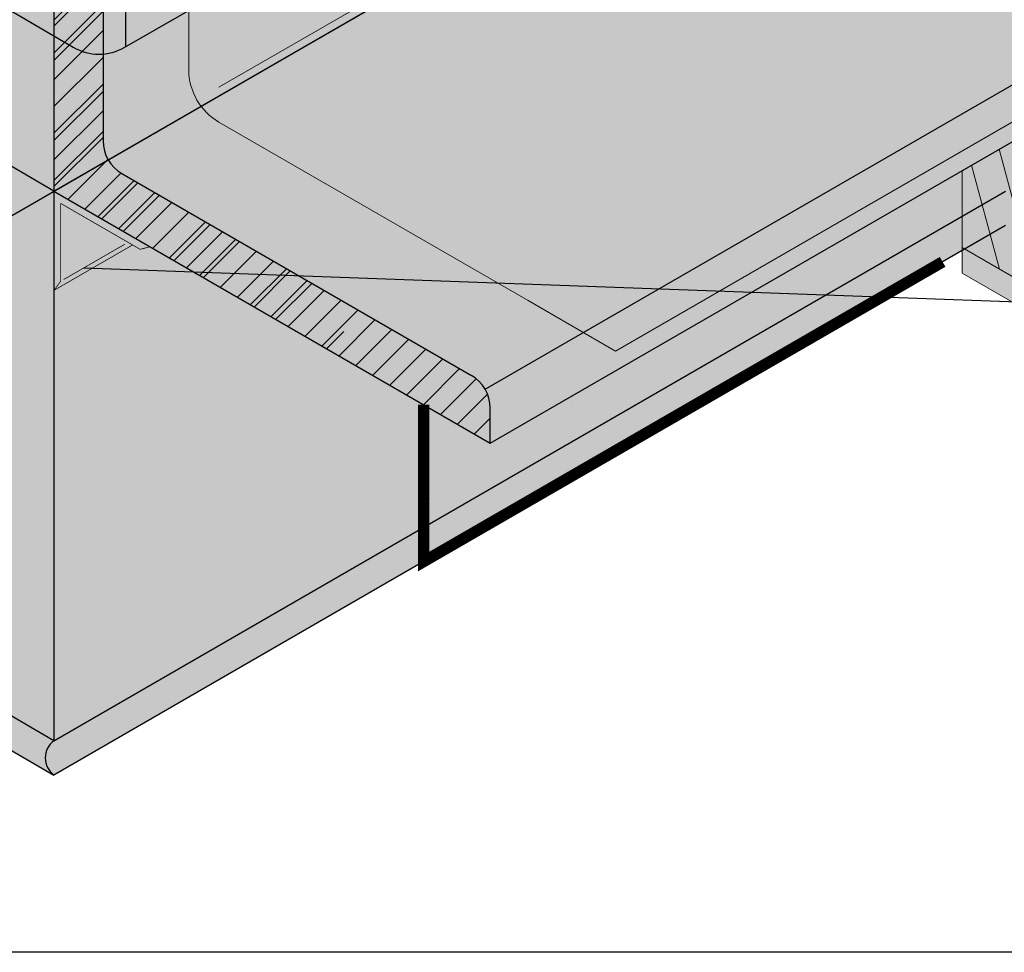
# Model space of a CAD drawing. Extents: x 757 to 808, y 59.2 to 125.2.
# Drawn here: x 769.1 to 775.6, y 95.7 to 101.9 of the extents above; entities that cross this region are included whole.
import ezdxf

# ---------------------------------------------------------------- set-up
doc = ezdxf.new("R2010")
doc.units = 0
doc.header["$LTSCALE"] = 1.5
doc.header["$MEASUREMENT"] = 0
doc.linetypes.add('DASHED2', pattern=[0.375, 0.25, -0.125])
for name, color, linetype in [('8x11-ttb$0$B', 5, 'CONTINUOUS'), ('CMU', 250, 'CONTINUOUS'), ('DuPont Thru-Wall Flashing', 252, 'CONTINUOUS'), ('Shelf Angle', 250, 'CONTINUOUS'), ('STRUCTURE', 250, 'CONTINUOUS'), ('TEXT', 7, 'CONTINUOUS'), ('Tyvek FA Flashing and Joint Treatment', 150, 'DASHED2'), ('Tyvek FA WB', 10, 'DASHED2')]:
    doc.layers.add(name, color=color, linetype=linetype)
doc.layers.add('brick', color=250, linetype='CONTINUOUS', lineweight=5)
doc.layers.add('grout', color=7, linetype='CONTINUOUS', true_color=0xdedede)
doc.styles.add('DETAILS', font='sanss___.ttf', dxfattribs={"height": 1})
doc.dimstyles.new('TYVEKDETAILS', dxfattribs={"dimscale": 6, "dimtxt": 1.5, "dimasz": 0.1, "dimexe": 0.75, "dimexo": 0.75, "dimgap": 0.75, "dimtad": 0, "dimtih": 1, "dimtoh": 1, "dimdec": 4, "dimzin": 0, "dimdsep": 46, "dimlunit": 4, "dimtxsty": 'DETAILS', "dimcen": 0.0625, "dimadec": 0, "dimazin": 0, "dimtfac": 1, "dimtdec": 4, "dimtofl": 0, "dimtmove": 0, "dimatfit": 3, "dimfxl": 1, "dimfrac": 2, "dimtolj": 1, "dimtzin": 0, "dimarcsym": 0})

# ---------------------------------------------------------------- blocks, each defined once
blk = doc.blocks.new('CMU 1')
at = {"layer": 'CMU', "true_color": 0x999999}
h = blk.add_hatch(color=253, dxfattribs=at)
h.paths.add_polyline_path([(-2.086725037279621, -2.078704454853892), (-0.5893729171156677, -2.950731254923674), (-0.589372917115668, 0.3432385556070017), (-0.4637755523471828, 0.4154692287356313, 0.5766598250187714), (-0.4632390283822863, 0.6121746223121286), (-2.086725037279621, 1.557659181509749)])
h.paths.add_polyline_path([(-0.5893729171156679, -3.293125080756624), (-2.220446049250313e-16, -3.63636363636364), (0, -5.551115123125783e-17), (-0.5893729171156679, 0.3432385556070014)])
h.paths.add_polyline_path([(-3.142318236415292, -1.806342708352269), (-2.552946776529893, -2.14958041529863), (-2.552946776529893, 1.486783221065011), (-3.142318236415292, 1.830020928011365)])
h.paths.add_polyline_path([(0.4731446707397708, 3.031712159773335), (0.4731446707397706, 0.954289278870867), (2.097717927910555, 1.888576555745954, 0.5766598250187529), (2.098254451875445, 2.085281949322457)], flags=0)
h.paths.add_polyline_path([(6.298366572977727, 3.63636363636364), (5.721254505214517, 3.972461727758542), (5.596473068759871, 3.900700292590778, -0.2685044473535544), (5.254953716652435, 3.90163180399243), (3.62762598347665, 4.849353703682119, -0.5764760975729153), (3.628108183434644, 5.046027835743473), (3.753680236783465, 5.118336148407032), (3.156048336562435, 5.466384564375019), (-3.142318236415292, 1.830020928011365), (-2.552946776529893, 1.48678322106501), (-2.428407361407825, 1.558496908365888, -0.2686522828219138), (-2.086725037279616, 1.557659181509746), (-0.4632390283822864, 0.6121746223121287, -0.5766598250187719), (-0.4637755523471828, 0.4154692287356313), (-0.5893729171156682, 0.3432385556070016), (0, 1.110223024625157e-16)])
h.paths.add_polyline_path([(3.045623019117102, 2.433887837672276, -0.2764907488938096), (2.695392116024887, 2.429635495245534), (1.069686930437627, 3.376412456892576, -0.5764760975728581), (1.070169130395605, 3.573086588953912), (2.703940694988891, 4.513863314053125, -0.2686522828219226), (3.045623019117102, 4.51302558719698)], flags=16)
h.paths.add_polyline_path([(2.097717927910555, 1.888576555745953), (0.4688014737604378, 0.9517915191294652, -0.2685044473535807), (0.127282121652972, 0.9527230305310987), (-1.496795097380356, 1.898551898242497, -0.5764760975728581), (-1.496312897422378, 2.095226030303833), (0.1314623466115654, 3.032549886629483, -0.2686522828219102), (0.4731446707397624, 3.031712159773342), (2.098254451875445, 2.085281949322458, -0.5766598250187581)], flags=16)
h.paths.add_polyline_path([(6.968335199123034, 6.781712159773364), (6.968335199123032, 4.704289278870864), (8.592908456293875, 5.638576555745954, 0.5766598250187557), (8.593444980258763, 5.835281949322457)], flags=0)
h.paths.add_polyline_path([(10.12281651185991, 8.599353703682148, -0.5764760975728788), (10.1232987118179, 8.796027835743468), (10.24887076516672, 8.868336148407039), (9.651238864945695, 9.216384564375034), (3.352872291967971, 5.58002092801138), (3.942243751853368, 5.236783221065025), (4.066783166975553, 5.308496908365936, -0.2686522828218588), (4.408465491103644, 5.30765918150976), (6.031951500000974, 4.362174622312158, -0.5766598250187764), (6.031414976036079, 4.165469228735645), (5.905817611267594, 4.093238555607016), (6.495190528383262, 3.75), (12.79355710136099, 7.386363636363653), (12.21644503359778, 7.722461727758557), (12.09166359714325, 7.650700292590825, -0.2685044473536042), (11.75014424503575, 7.651631803992444)])
h.paths.add_polyline_path([(9.540813547500363, 6.18388783767229, -0.2764907488938032), (9.190582644408156, 6.179635495245543), (7.56487745882089, 7.126412456892591, -0.5764760975728684), (7.565359658778871, 7.323086588953928), (9.19913122337216, 8.263863314053127, -0.268652282821916), (9.540813547500363, 8.263025587196982)], flags=16)
h.paths.add_polyline_path([(8.593444980258761, 5.835281949322458, -0.5766598250187661), (8.592908456293875, 5.638576555745953), (6.963992002143753, 4.701791519129463, -0.2685044473535797), (6.622472650036288, 4.702723030531101), (4.998395431002963, 5.648551898242497, -0.5764760975728631), (4.998877630960941, 5.845226030303833), (6.626652874994825, 6.782549886629511, -0.2686522828219093), (6.968335199123022, 6.781712159773372)], flags=16)
at = {"layer": 'CMU', "true_color": 0xf7f7f7}
h = blk.add_hatch(color=7, dxfattribs=at)
h.paths.add_polyline_path([(6.298366572977727, 3.63636363636364), (5.721254505214517, 3.972461727758542), (5.596473068759906, 3.900700292590798, -0.2685044473535811), (5.254953716652437, 3.90163180399243), (3.627625983476662, 4.849353703682112, -0.5764760975728828), (3.62810818343462, 5.046027835743459), (3.753680236783453, 5.118336148407039), (3.156048336562435, 5.466384564375019), (-3.142318236415292, 1.830020928011365), (-2.552946776529893, 1.486783221065011), (-2.428407361407778, 1.558496908365882, -0.2686522828219052), (-2.086725037279621, 1.557659181509749), (-0.4632390283823042, 0.6121746223121391, -0.5766598250187527), (-0.4637755523471583, 0.4154692287356454), (-0.5893729171156679, 0.3432385556070017), (0, 0)])
h.paths.add_polyline_path([(0.4688014737604362, 0.9517915191294577, -0.2685044473535838), (0.1272821216529678, 0.9527230305310894), (-1.496795097380357, 1.898551898242488, -0.5764760975728616), (-1.496312897422342, 2.095226030303834), (0.1314623466115563, 3.032549886629482, -0.2686522828219097), (0.4731446707397708, 3.031712159773335), (2.098254451875448, 2.085281949322464, -0.5766598250187535), (2.097717927910594, 1.888576555745942)], flags=16)
h.paths.add_polyline_path([(1.069686930437626, 3.376412456892567, -0.576476097572857), (1.070169130395584, 3.573086588953913), (2.703940694988887, 4.513863314053125, -0.2694277140723511), (3.046474369737552, 4.512528128079225), (4.667214618413993, 3.56235432275551, -0.5756966799367119), (4.66639431090897, 3.365814748884915), (3.036911468132359, 2.428703983843889, -0.2685044473535858), (2.695392116024834, 2.429635495245535)], flags=16)
h.paths.add_polyline_path([(12.79355710136099, 7.386363636363654), (12.21644503359778, 7.722461727758557), (12.09166359714322, 7.650700292590813, -0.2685044473535819), (11.75014424503576, 7.651631803992444), (10.12281651185992, 8.59935370368214, -0.5764760975728495), (10.12329871181788, 8.796027835743459), (10.24887076516671, 8.868336148407039), (9.651238864945697, 9.216384564375034), (3.352872291967969, 5.580020928011379), (3.942243751853368, 5.236783221065025), (4.066783166975483, 5.30849690836591, -0.2686522828219067), (4.408465491103641, 5.307659181509763), (6.031951500000957, 4.362174622312168, -0.5766598250187543), (6.031414976036103, 4.16546922873566), (5.905817611267594, 4.093238555607016), (6.495190528383262, 3.75)])
h.paths.add_polyline_path([(6.622472650036286, 4.702723030531104), (4.998395431002962, 5.648551898242488, -0.5764760975728592), (4.998877630960919, 5.845226030303834), (6.626652874994875, 6.782549886629511, -0.2686522828219124), (6.968335199123032, 6.781712159773363), (8.593444980258766, 5.835281949322464, -0.5766598250187522), (8.592908456293856, 5.638576555745942), (6.963992002143755, 4.701791519129472, -0.2685044473535796)], flags=16)
h.paths.add_polyline_path([(7.564877458820888, 7.126412456892581, -0.5764760975728592), (7.565359658778846, 7.323086588953927), (9.199131223372206, 8.263863314053125, -0.2694277140723502), (9.541664898120814, 8.262528128079225), (11.16240514679731, 7.312354322755525, -0.5756966799367076), (11.16158483929229, 7.115814748884929), (9.532101996515621, 6.178703983843903, -0.2685044473535834), (9.190582644408153, 6.179635495245535)], flags=16)
at = {"layer": 'CMU'}
h = blk.add_hatch(color=254, dxfattribs=at)
h.paths.add_polyline_path([(9.540813547500363, 8.263025587196982, 0.2686522828219133), (9.199131223372163, 8.263863314053129), (7.565359658778868, 7.323086588953927, 0.5764760975728679), (7.56487745882089, 7.12641245689259), (9.190582644408156, 6.179635495245543, 0.2764907488938032), (9.540813547500363, 6.18388783767229)])
h.paths.add_polyline_path([(6.968335199123032, 6.781712159773365, 0.2686522828219178), (6.626652874994827, 6.782549886629512), (4.99887763096094, 5.845226030303833, 0.5764760975728568), (4.998395431002963, 5.648551898242498), (6.622472650036288, 4.7027230305311, 0.2724643593751937), (6.968335199123032, 4.704332114645215)])
h.paths.add_polyline_path([(2.695392116024887, 2.429635495245534, 0.2764907488938096), (3.045623019117102, 2.433887837672276), (3.045623019117102, 4.513025587196981, 0.2686522828219225), (2.703940694988891, 4.513863314053124), (1.070169130395605, 3.573086588953912, 0.5764760975728553), (1.069686930437626, 3.376412456892576)])
h.paths.add_polyline_path([(0.4731446707397708, 3.031712159773338, 0.2686522828219207), (0.1314623466115616, 3.032549886629481), (-1.496312897422378, 2.095226030303833, 0.5764760975728581), (-1.496795097380355, 1.898551898242498), (0.1272821216529731, 0.9527230305310983, 0.2724643593752429), (0.4731446707397708, 0.954332114645247)])
h.paths.add_polyline_path([(-2.086725037279621, 1.557659181509749, 0.268652282821908), (-2.428407361407823, 1.558496908365888), (-2.552946776529891, 1.486783221065011), (-2.552946776529895, -2.149580415298631), (-2.428407361407862, -2.07786672799776, -0.2686522828219434), (-2.086725037279621, -2.078704454853892)])
at = {"layer": 'CMU', "true_color": 0xdedede}
h = blk.add_hatch(color=254, dxfattribs=at)
h.paths.add_polyline_path([(6.495190528383262, 3.75), (6.495190528383262, 0.113636363636374), (12.79355710136099, 3.750000000000014), (12.79355710136099, 7.386363636363654)])
h.paths.add_polyline_path([(0, 0), (0, -3.636363636363639), (6.298366572977727, 0), (6.298366572977727, 3.63636363636364)])
at = {"layer": 'CMU', "true_color": 0x8f8f8f}
h = blk.add_hatch(color=252, dxfattribs=at)
h.paths.add_polyline_path([(-2.086725037279631, -2.078704454853886, 0.268652282821934), (-2.428407361407862, -2.077866727997759), (-2.552946776529893, -2.14958041529863), (-2.552946776529893, -2.376853142571392), (-2.428407361407837, -2.305139455270514, -0.2686522828219235), (-2.086725037279618, -2.305977182126648), (-0.5893729171156679, -3.178003982196437), (-0.5893729171156679, -2.950731254923674)])
h.paths.add_polyline_path([(2.220446049250313e-16, -3.863636363636409, -0.5078129039791671), (5.551115123125783e-15, -3.636363636363644), (-0.5893729171156676, -3.293125080756624), (-0.5893729171156676, -3.520397808029389)])
h.paths.add_polyline_path([(3.050771308786068, -2.102272727272748), (6.298366572977727, -0.2272727272727195), (9.54596183716933, 1.647727272727309), (12.79355710136099, 3.522727272727324), (12.79355710136099, 3.750000000000015), (6.495190528383262, 0.1136363636363731), (6.495190528383262, 3.75), (6.298366572977727, 3.63636363636364), (6.298366572977727, 0), (4.551914400963142e-14, -3.636363636363614, 0.5078129039792781), (-2.220446049250313e-16, -3.863636363636409)])
h.paths.add_polyline_path([(-3.142318236415292, -1.806342708352268), (-3.142318236415292, -2.033615435625038), (-2.552946776529893, -2.376853142571391), (-2.552946776529893, -2.14958041529863)])
h.paths.add_polyline_path([(3.942243751853368, 5.226916913322497), (3.753680236783452, 5.118336148407024), (3.753680236783453, 4.775942322574057), (3.942243751853368, 4.666126844676759)])
at = {"layer": 'CMU'}
for p, q in [((0, 0), (6.298366572977727, 3.63636363636364)), ((-1.496795097380357, 1.898551898242502), (0.1272821216530247, 0.9527230305310894)), ((0.4688014737604362, 0.9517915191294435), (2.097717927910594, 1.888576555745942)), ((0, 0), (-0.5893729171156679, 0.3432385556070017)), ((0, -3.63636363636364), (6.298366572977727, 0)), ((0, -3.63636363636364), (-0.5893729171156679, -3.293125080756624))]:
    blk.add_line(p, q, dxfattribs=at)
for points in [[(0.4731446707397708, 3.031712159773363), (0.4731446707397708, 0.9542892788708599)], [(0, 0), (0, -3.63636363636364)], [(6.298366572977727, -0.2272727272727195), (3.050771308786068, -2.102272727272748)], [(-3.142318236415292, -2.033615435625038), (0, -3.863636363636409)], [(3.050771308786068, -2.102272727272748), (0, -3.863636363636409)]]:
    blk.add_lwpolyline(points, dxfattribs=at)
for centre, radius, start, end in [((0.2988465836540399, 1.247315365195035), 0.3409090909090937, 239.7843661888024, 299.9030802812131), ((0.08303501697014326, -3.750000000000028), 0.1407410287859649, 126.1559039820803, 233.8440960178832)]:
    blk.add_arc(centre, radius, start, end, dxfattribs=at)

msp = doc.modelspace()

# ---------------------------------------------------------------- hatches: boundary and pattern name
at = {"layer": 'brick'}
h = msp.add_hatch(color=15, dxfattribs=at)
h.paths.add_polyline_path([(776.7236702652599, 100.5445273187362), (775.694370101455, 101.1387940453501), (775.3168119967894, 100.9208107719866), (775.3168119968061, 100.4113523143657), (776.7236702652599, 99.5969023187367)])
h.paths.add_polyline_path([(778.1451077652598, 101.3651946419974), (776.7236702652599, 100.5445273187362), (776.7236702652599, 99.59690231873617), (778.1451077652598, 100.4175696419974)])
h.paths.add_polyline_path([(781.3941077652598, 102.2963845453823), (781.3941077652598, 103.2440095453823), (778.3481702652598, 101.4854367098226), (778.3481702652598, 100.5378117098226)])
h.paths.add_polyline_path([(784.6431077652599, 104.1691916911916), (784.6431077652599, 105.1168166911916), (781.5971702652598, 103.3582438556318), (781.5971702652598, 102.4106188556318)])
h.paths.add_polyline_path([(784.8461702652644, 105.4371173802316), (784.8461702652645, 106.3847423802316), (783.22167026526, 105.4468368679304), (783.22167026526, 104.4992118679305)])
h.paths.add_polyline_path([(783.0186077652598, 105.3326025576809), (779.9726702652599, 103.5740297221212), (779.9726702652599, 102.6264047221212), (783.0186077652598, 104.3849775576808)])
h.paths.add_polyline_path([(779.7696077652597, 102.506162654296), (779.7696077652597, 103.4567915330838), (776.7236702652597, 101.698218697524), (776.7236702652597, 100.7475898187362)])
h = msp.add_hatch(dxfattribs=at)
h.set_pattern_fill('ANSI31', color=256, scale=1.6245, angle=59.99999999999999, style=0)
h.set_pattern_definition([(104.9999999999999, (610.1987353546826, 95.25018093778073), (-0.1961433131008239, -0.05255644234613059), [])])
h.paths.add_polyline_path([(775.3168119968063, 100.4113523143656), (776.7210688298774, 99.59840425810559), (776.7210688298774, 100.5460292581055), (775.694370101455, 101.1387940453501), (775.3168119967894, 100.9208107719866)])
at = {"layer": 'DuPont Thru-Wall Flashing'}
msp.add_hatch(color=252, dxfattribs=at).paths.add_polyline_path([(785.001957281724, 106.6434570723989), (784.8461702652644, 106.7334007482881), (784.8461702652601, 106.9579132686374), (782.6222223971557, 108.2419101689513, -0.2679491924311054), (782.4222223971558, 108.588320330465), (782.4222223971558, 110.7245163264667, 0.2679491924310838), (782.2972223971558, 110.9410226774128), (782.0972223971559, 111.0564927312507), (782.0972223971559, 113.3171393002096), (770.0352955396669, 106.3531825820931), (770.0352955396669, 104.0925419666792), (770.1978006955892, 103.8110747801301), (770.1978006955892, 101.5874286468142, 0.2679491924311162), (770.3978006955892, 101.2410184853005), (772.4436558546718, 100.0598434584811), (773.0212299298439, 99.72638091070344)])
at = {"layer": 'grout'}
msp.add_hatch(color=256, dxfattribs=at).paths.add_polyline_path([(775.316811996812, 100.4113523143624), (775.316811996812, 100.2413300465808), (776.7541891978085, 99.41145993265846, -0.5074293250183682), (776.7541891978083, 99.61452243265839), (776.7236702652604, 99.59690231873644)])
at = {"layer": 'Shelf Angle'}
h = msp.add_hatch(color=32, dxfattribs=at)
edge = h.paths.add_edge_path()
edge.add_line((772.1932536940812, 99.11742354508846), (784.8461702652645, 106.4225883334955))
edge.add_line((784.8461702652645, 106.4225883334955), (784.8461702652645, 106.5535133965097))
edge.add_line((784.8461702652645, 106.5535133965097), (784.8461702652645, 106.5896203231932))
edge.add_line((784.8461702652645, 106.5896203231932), (784.8461702652644, 106.6782954332252))
edge.add_line((784.8461702652644, 106.6782954332252), (784.8461702652644, 106.7334007482881))
edge.add_line((784.8461702652644, 106.7334007482881), (784.8461702652644, 106.9579132686349))
edge.add_line((784.8461702652644, 106.9579132686349), (782.547227553078, 108.2852084623673))
edge.add_arc((782.672227553078, 108.5017148133134), 0.2499999999999959, 180, 239.9999999999995, ccw=False)
edge.add_line((782.422227553078, 108.5017148133134), (782.422227553078, 110.7245133496935))
edge.add_arc((782.172227553078, 110.7245133496935), 0.25, 0, 59.99999999999946)
edge.add_line((782.297227553078, 110.9410197006396), (782.097227553078, 111.0564897544776))
edge.add_line((782.097227553078, 111.0564897544776), (769.3057059887849, 103.6713013359873))
edge.add_line((769.3057059887849, 103.6713013359873), (769.3057059887849, 100.7845499900392))
edge.add_line((769.3057059887849, 100.7845499900392), (772.1932536940812, 99.11742354508846))
h = msp.add_hatch(dxfattribs=at)
h.set_pattern_fill('ANSI31', color=256, style=0)
h.set_pattern_definition([(45, (337.3068426603116, 53.30468618344729), (-0.08838834764831843, 0.08838834764831845), [])])
edge = h.paths.add_edge_path()
edge.add_arc((769.3807059887849, 103.3393249312033), 0.25, 0, 59.99999999999946)
edge.add_line((769.5057059887849, 103.5558312821494), (769.3057059887849, 103.6713013359873))
edge.add_line((769.3057059887849, 103.6713013359873), (769.3057059887849, 100.7845499900392))
edge.add_line((769.3057059887849, 100.7845499900392), (769.6641996378388, 100.9915263948232))
edge.add_arc((769.8807059887849, 101.1165263948231), 0.2499999999999992, 179.9999999999902, 209.9999999999888, ccw=False)
edge.add_line((769.6307059887849, 101.1165263948232), (769.6307059887849, 103.3393249312033))
edge = h.paths.add_edge_path()
edge.add_arc((769.880705988785, 101.1165263948233), 0.2500000000001758, 210.0000000000096, 239.99999999999318, ccw=False)
edge.add_line((769.6641996378388, 100.9915263948232), (769.3057059887849, 100.7845499900392))
edge.add_line((769.3057059887849, 100.7845499900392), (772.1932536940811, 99.11742354508844))
edge.add_line((772.1932536940811, 99.11742354508844), (772.1932536940812, 99.34836365276429))
edge.add_arc((771.9432536940814, 99.34836365276435), 0.2499999999998863, 359.999999999987, 420.0000000000155)
edge.add_line((772.0682536940812, 99.5648700037104), (769.7557059887849, 100.9000200438771))
at = {"layer": 'STRUCTURE'}
h = msp.add_hatch(dxfattribs=at)
h.set_pattern_fill('AR-CONC', color=256, scale=0.4999999999999999, style=0)
h.set_pattern_definition([(49.99999999999999, (623.7238816689578, 56.83732945290048), (3.586300913003767, -0.3137606749129755), [0.3749999999999999, -4.125]), (355, (623.7238816689578, 56.83732945290048), (-0.693756668065, 3.760960668500059), [0.3, -3.299999999999999]), (100.4514, (624.0227400689578, 56.81118275290048), (2.892546908570107, 3.447197710304768), [0.3187009499999998, -3.505710559999997]), (46.18420000000001, (623.7238816689578, 57.83732945290048), (5.336205243128221, -0.8275950716450903), [0.5624999999999999, -6.187499999999999]), (96.6356, (624.1685653939578, 57.76836291790048), (4.673313527743516, 4.870589354502209), [0.4780514399999996, -5.258564999999995]), (351.1842, (623.7238816689578, 57.83732945290048), (4.673309725668136, 4.870593004626623), [0.45, -4.95]), (21, (624.2238816689578, 57.58732945290048), (2.984535260592308, -2.013094453326694), [0.3749999999999999, -4.125]), (326.0000000000001, (624.2238816689578, 57.58732945290048), (1.216576659607908, 3.625750225234265), [0.3, -3.299999999999999]), (71.4514, (624.4725928339578, 57.41957142290047), (4.20111314290745, 1.612652483549762), [0.31870095, -3.50571056]), (37.49999999999999, (623.7238816689578, 56.83732945290048), (0.06079927658645334, 1.664469269156557), [0, -3.259999999999999, 0, -3.35, 0, -3.3125]), (7.500000000000001, (623.7238816689578, 56.83732945290048), (1.315347687210743, 1.972058559411801), [0, -1.909999999999999, 0, -3.184999999999999, 0, -1.2625]), (327.5, (622.6088816689578, 56.83732945290048), (2.669112180862045, -0.112774358671899), [0, -1.25, 0, -3.9, 0, -5.175]), (317.5, (622.1088816689578, 56.83732945290048), (2.915930846711931, 0.5005249116615881), [0, -1.625, 0, -2.59, 0, -3.675])])
h.paths.add_polyline_path([(766.2804446513726, 105.5485234454109), (764.2732795469761, 106.7174547472926), (763.1428643552978, 106.0648092320811), (763.1428643552978, 103.8503630847794), (763.2405789226518, 103.7934561486336)])
h.paths.add_polyline_path([(768.8544818307246, 104.0494576114337), (766.2804446513726, 105.5485234454109), (763.2405789226518, 103.7934561486336), (768.8544818307246, 100.5240356009182)])
h.paths.add_polyline_path([(764.2732795469761, 106.7174547472926), (763.1428643552978, 107.375785095295), (763.1428643552978, 106.0648092320811)])
h.paths.add_polyline_path([(764.3949906394977, 107.2275076547648), (764.3949906394977, 107.4547803820374), (764.3949906394977, 108.0987005425372), (763.1428643552978, 107.3757850952949), (764.2732795469761, 106.7174547472926), (764.7742023171725, 107.0066626435087)])
h.paths.add_polyline_path([(765.4505838386333, 106.9632686429946, 0.2686522828219052), (765.1089015145052, 106.9641063698507), (764.9843620993831, 106.8923926825498), (764.9843620993831, 106.8842699478184), (764.7742023171725, 107.0066626435087), (764.2732795469761, 106.7174547472926), (766.2804446513726, 105.5485234454109), (766.9479359587974, 105.9338997314343), (766.9479359587974, 105.9679980096331), (766.9479359587974, 106.0912418429248)])
h.paths.add_polyline_path([(768.0371275331208, 105.4459738925048, -0.1366908084084278), (767.8868261452567, 105.5992806162954), (767.5373088759129, 105.3974867267534), (766.9479359587974, 105.7407252823604), (766.9479359587974, 105.9338997314343), (766.2804446513726, 105.5485234454109), (768.8544818307246, 104.0494576114337), (769.6552232581288, 104.5117658900969)])
h.paths.add_polyline_path([(782.1489617022776, 108.1996071334954), (782.1489617022776, 111.446748724154), (769.9030404903201, 104.3686885443814), (769.6552232581288, 104.5117658900969), (768.8544818307246, 104.0494576114338), (768.8544818307246, 100.5240356009182)])
at = {"layer": 'STRUCTURE', "true_color": 0xebebeb}
h = msp.add_hatch(color=7, dxfattribs=at)
h.paths.add_polyline_path([(766.2803240971766, 105.5480392699044), (764.2731589927802, 106.7169705717861), (763.1427438011018, 106.0643250565746), (763.1427438011018, 103.8498789092729), (763.2404583684558, 103.7929719731271)])
h.paths.add_polyline_path([(768.8543612765286, 104.0489734359273), (766.2803240971766, 105.5480392699044), (763.2404583684558, 103.7929719731271), (768.8544818307246, 100.5240356009182)])
h.paths.add_polyline_path([(764.2731589927802, 106.7169705717861), (763.1427438011018, 107.3753009197885), (763.1427438011018, 106.0643250565746)])
h.paths.add_polyline_path([(765.6906823241143, 107.3247253713192), (765.690822180273, 107.8087802779565), (765.6911237750442, 108.8526272558748), (763.1427438011018, 107.3753009197885), (764.2731589927802, 106.7169705717861), (765.6905068607883, 106.7174308160744)])
edge = h.paths.add_edge_path()
edge.add_arc((769.4024946505245, 106.2396104250047), 3.275066563641972, 178.0115850966222, 181.9884149033778, ccw=False)
edge.add_line((766.1294001249807, 106.353246788641), (765.8937579036553, 106.2171986887267))
edge.add_line((765.8937579036553, 106.2171986887267), (765.6903962536957, 106.3346095920737))
edge.add_line((765.6903962536957, 106.3346095920737), (765.6904238623454, 106.43016564392))
edge.add_line((765.6904238623454, 106.43016564392), (765.6905068607882, 106.7174308160744))
edge.add_line((765.6905068607883, 106.7174308160744), (764.2731589927802, 106.7169705717861))
edge.add_line((764.2731589927802, 106.7169705717861), (766.2803240971766, 105.5480392699044))
edge.add_line((766.2803240971766, 105.5480392699044), (767.0777814482365, 106.0006134215875))
edge.add_line((767.0777814482364, 106.0006134215875), (766.9478154046014, 105.9675138341267))
edge.add_line((766.9478154046014, 105.9675138341267), (766.7187715848661, 105.782736354422))
edge.add_line((766.7187715848661, 105.782736354422), (766.1294001249807, 106.1259740613684))
edge = h.paths.add_edge_path()
edge.add_arc((769.8822792890197, 105.4655116131542), 1.290825345501369, 201.6295470321813, 243.24130088892952, ccw=False)
edge.add_line((768.6823454442804, 104.9897082495284), (767.5218557128815, 105.6988115575956))
edge.add_line((767.5218557128815, 105.6988115575956), (767.178884362763, 105.9535901134147))
edge.add_line((767.1788843627629, 105.9535901134147), (767.0777814482364, 106.0006134215875))
edge.add_line((767.0777814482364, 106.0006134215875), (766.2803240971766, 105.5480392699044))
edge.add_line((766.2803240971766, 105.5480392699044), (768.8543612765286, 104.0489734359273))
edge.add_line((768.8543612765286, 104.0489734359273), (770.0013130682, 104.7171848337297))
edge.add_line((770.0013130682, 104.7171848337297), (769.3011058108283, 104.3129199851976))
h.paths.add_polyline_path([(782.0652754627571, 108.1568947592049), (782.063239925689, 111.3813473968666), (770.0013130682, 104.4451282121456), (770.0013130682, 104.7171848337297), (768.8543612765286, 104.0489734359273), (768.8544818307246, 100.5240356009182)])
at = {"layer": 'STRUCTURE'}
h = msp.add_hatch(dxfattribs=at)
h.set_pattern_fill('ANSI32', color=256, scale=1.5, style=0)
h.set_pattern_definition([(45, (798.9229709740512, 64.71035158089038), (-0.397747564417433, 0.397747564417433), []), (45, (799.1881360165512, 64.71035158089038), (-0.397747564417433, 0.397747564417433), [])])
edge = h.paths.add_edge_path()
edge.add_arc((769.88067891215, 101.1165107621206), 0.2499729238537218, 179.9964168604117, 240.0035831395887, ccw=False)
edge.add_line((769.6307059887849, 101.1165263948232), (769.6307059887849, 102.2377359813214))
edge.add_line((769.6307059887849, 102.2377359813214), (769.6307059887849, 103.3393249312033))
edge.add_arc((769.3806913588674, 103.3393164846164), 0.250014630060268, 0.00193570184285997, 59.99806429816454)
edge.add_line((769.5057059887849, 103.5558312821493), (769.3057059887849, 103.6713013359873))
edge.add_line((769.3057059887849, 103.6713013359873), (769.3057059887849, 100.7845499900392))
edge.add_line((769.3057059887849, 100.7845499900392), (771.2243612112285, 99.67681388087921))
edge.add_line((771.2243612112286, 99.67681388087921), (771.2243612112286, 99.90775398855506))
edge.add_arc((770.9743612112286, 99.90775398855506), 0.25, 0, 59.99999999999946)
edge.add_line((771.0993612112286, 100.1242603395012), (769.755705988785, 100.9000200438771))
at = {"layer": 'Tyvek FA WB', "true_color": 0xffffff}
for points in [[(771.7514705301045, 98.33297644270806), (775.316811996807, 100.3914272982588), (775.3168119967894, 100.9208107719866), (772.1932536940812, 99.11742354508846), (771.7514705301045, 99.37248717373389)], [(769.3100520511675, 100.7820407897527), (769.3057059887849, 100.7795315894662), (769.3057059887849, 100.1279643853565), (769.3496654300475, 100.1878363733037), (769.3496654300475, 100.7034095027599), (769.8760579892305, 100.3994966170162), (769.943073834294, 100.4165654928617)], [(769.8260357995712, 100.4283769416814), (769.3496654300475, 100.7034095027599), (769.3496654300475, 100.1878363733037), (769.3057059887849, 100.1279643853566)]]:
    msp.add_hatch(color=7, dxfattribs=at).paths.add_polyline_path(points)
at = {"layer": 'Tyvek FA WB', "true_color": 0x000000}
h = msp.add_hatch(dxfattribs=at)
h.set_pattern_fill('DOTS', color=18, scale=10, style=0)
h.set_pattern_definition([(0, (-2.583218794956792, 0), (0.3125, 0.625), [0, -0.625])])
h.paths.add_polyline_path([(771.7514705301045, 98.33297644270806), (775.316811996807, 100.3914272982588), (775.3168119967894, 100.9208107719866), (772.1932536940812, 99.11742354508846), (771.7514705301045, 99.37248717373389)])

# ---------------------------------------------------------------- linework, layer by layer
at = {"layer": '8x11-ttb$0$B', "color": 7}
msp.add_line((806.4503259821832, 95.74812648087547), (758.4503259821832, 95.74812648087547), dxfattribs=at)
at = {"layer": 'brick'}
for points in [[(775.3168119967894, 100.9208107719866), (776.6935755448559, 101.7156855770734)], [(775.3168119967894, 100.9208107719866), (775.316811996812, 100.4113523143623), (776.7236702652604, 99.59690231873643)], [(775.3168119967894, 100.9208107719866), (775.316811996812, 100.2413300465808)], [(776.7541891978085, 99.41145993265846), (775.316811996812, 100.2413300465808)]]:
    msp.add_lwpolyline(points, dxfattribs=at)
at = {"layer": 'DuPont Thru-Wall Flashing', "color": 250, "lineweight": 0}
msp.add_line((770.3976834355169, 101.4718908928421), (782.3519426436785, 108.3736856646366), dxfattribs=at)
msp.add_lwpolyline([(770.0353006955891, 104.09253303636), (770.1978006955892, 103.8110747801301), (770.1978006955892, 101.5874286468142, 0.2679491924311229), (770.3978006955892, 101.2410184853004), (772.4436558546718, 100.0598434584811), (773.0212299298439, 99.72638091070344), (785.001957281724, 106.6434570723989), (784.8461702652644, 106.7334007482881), (784.8461702652601, 106.9579132686374), (782.6222223971557, 108.2419101689513, -0.2679491924311288), (782.4222223971558, 108.5883203304651), (782.4222223971558, 110.7245163264667, 0.2679491924311228), (782.2972223971558, 110.9410226774128), (782.0972223971559, 111.0564927312507), (782.0972223971559, 113.3171393002096), (770.0352955396669, 106.3531825820931), (770.0352955396669, 104.0925360131332)], format="xyb", dxfattribs=at)
at = {"layer": 'Shelf Angle'}
for p, q in [((769.6641996378389, 100.9915263948232), (782.4557212021323, 108.3767148133127)), ((772.1597600450274, 99.47336365276429), (784.8461702652644, 106.7978660084686)), ((769.6307059887849, 103.3393249312033), (769.6307059887849, 101.1165263948232)), ((769.7557059887849, 100.9000200438771), (772.0682536940812, 99.5648700037104)), ((772.1932536940812, 99.11742354508847), (772.1932536940812, 99.34836365276429))]:
    msp.add_line(p, q, dxfattribs=at)
msp.add_lwpolyline([(772.1932536940812, 99.11742354508846), (784.8461702652645, 106.4225883334955), (784.8461702652645, 106.5535133965097), (784.8461702652645, 106.5896203231932), (784.8461702652645, 106.5896203231932), (784.8461702652644, 106.6782954332252), (784.8461702652644, 106.7334007482881), (784.8461702652644, 106.9579132686349), (782.547227553078, 108.2852084623673, -0.2679491924311229), (782.422227553078, 108.5017148133134), (782.422227553078, 110.7245133496935, 0.2679491924311228), (782.297227553078, 110.9410197006396), (782.097227553078, 111.0564897544776), (769.3057059887849, 103.6713013359873), (769.3057059887849, 100.7845499900392)], format="xyb", close=True, dxfattribs=at)
for centre, start, end in [((769.8807059887849, 101.1165263948232), 180, 240), ((771.9432536940812, 99.34836365276429), 0, 60.00000000000001)]:
    msp.add_arc(centre, 0.25, start, end, dxfattribs=at)
at = {"layer": 'STRUCTURE'}
msp.add_line((768.8544818307246, 100.5240356009182), (782.1489617022776, 108.1996071334954), dxfattribs=at)
at = {"layer": 'Tyvek FA Flashing and Joint Treatment', "linetype": 'DASHED2', "ltscale": 0.25, "const_width": 0.005, "flags": 128}
for points in [[(769.943073834294, 100.4165654928617), (769.3057059887849, 100.7845499900392), (769.3057059887849, 100.1279643853565)], [(769.8760579892305, 100.3994966170162), (769.3496654300475, 100.7034095027599)], [(769.3496654300475, 100.7034095027599), (769.3496654300475, 100.1878363733037)], [(769.3057059887849, 100.1279643853565), (769.8260357995712, 100.4283769416814)], [(769.943073834294, 100.4165654928617), (769.8760579892305, 100.3994966170162)]]:
    msp.add_lwpolyline(points, dxfattribs=at)
at = {"layer": 'Tyvek FA Flashing and Joint Treatment', "linetype": 'Continuous', "ltscale": 0.25, "const_width": 0.005, "flags": 128}
for points in [[(769.3696370610396, 100.1993669998332), (769.7743524405728, 100.4330295331519)], [(769.3057059887849, 100.1279643853565), (769.3496654300475, 100.1878363733037)]]:
    msp.add_lwpolyline(points, dxfattribs=at)
at = {"layer": 'Tyvek FA WB', "const_width": 0.075, "flags": 128}
msp.add_lwpolyline([(775.1868239638156, 100.3163786724227), (771.7519501711529, 98.33325336359643), (771.7514705301045, 99.37248717373389)], dxfattribs=at)

# ---------------------------------------------------------------- block references
at = {"layer": 'CMU', "color": 1}
msp.add_blockref('CMU 1', (769.3057059887849, 100.7845499900392), dxfattribs=at)

# ---------------------------------------------------------------- leaders
at = {"layer": 'TEXT'}
for points in [[(771.0127146892191, 106.4816182577865), (787.4082879415791, 101.3867807414785), (788.291674392186, 101.3867807414785)], [(769.5041030738976, 100.2770009885536), (787.4082879415791, 99.62607184952654), (788.291674392186, 99.62607184952654)]]:
    msp.add_leader(points, dimstyle='TYVEKDETAILS', override={"dimfxl": 3}, dxfattribs=at)

doc.saveas('drawing.dxf')
